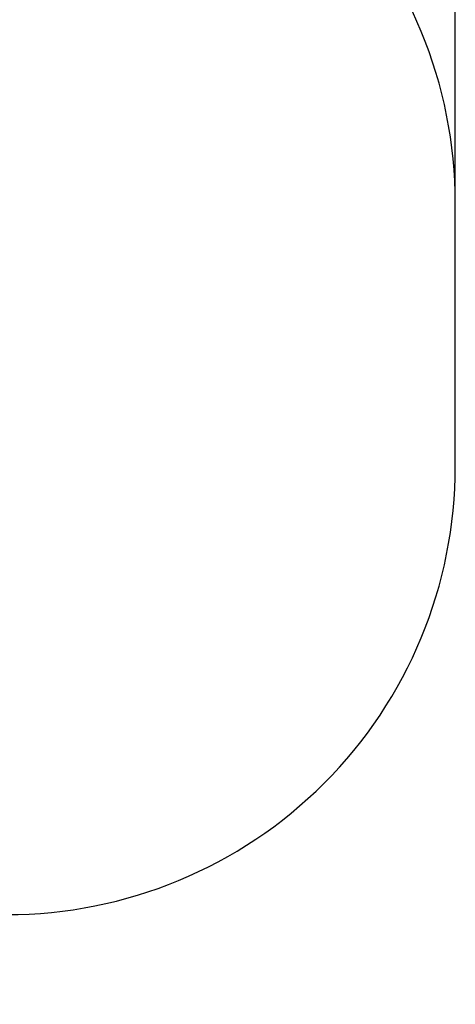
# Model space of a CAD drawing. Units: millimetres. Extents: x 44 to 901, y 759 to 1396.
# Drawn here: x 755 to 901, y 759 to 1089 of the extents above; entities that cross this region are included whole.
import ezdxf

# ---------------------------------------------------------------- set-up
doc = ezdxf.new("R2010")
doc.units = ezdxf.units.MM
doc.header["$LTSCALE"] = 50
doc.header["$PDSIZE"] = -1
doc.layers.add('STREFA', color=6, linetype='Continuous')
doc.dimstyles.new('ISO-25', dxfattribs={"dimtxt": 2.5, "dimasz": 2.5, "dimexe": 1.25, "dimexo": 0.625, "dimtad": 1, "dimtxsty": 'Standard', "dimcen": 2.5, "dimadec": 0, "dimazin": 0, "dimtfac": 1, "dimtmove": 0, "dimatfit": 3, "dimfxl": 1, "dimarcsym": 0})

# ---------------------------------------------------------------- blocks, each defined once
blk = doc.blocks.new('*D9')
at = {"layer": 'Defpoints', "color": 0}
for p in [(900.7, 1244.02), (96.55, 983.46), (900.7, 983.46)]:
    blk.add_point(p, dxfattribs=at)
at = {"layer": 'STREFA', "color": 0, "lineweight": -2}
for p, q in [((96.55, 988.46), (96.55, 1249.02)), ((900.7, 988.46), (900.7, 1249.02)), ((114.33, 1244.02), (882.92, 1244.02))]:
    blk.add_line(p, q, dxfattribs=at)
at = {"layer": 'STREFA', "color": 0}
for points in [[(114.33, 1246.98), (114.33, 1241.06), (96.55, 1244.02)], [(882.92, 1241.06), (882.92, 1246.98), (900.7, 1244.02)]]:
    blk.add_solid(points, dxfattribs=at)
at = {"layer": 'STREFA', "color": 0, "insert": (498.62, 1260.39), "char_height": 17.5, "attachment_point": 5}
blk.add_mtext('804', dxfattribs=at)

msp = doc.modelspace()

# ---------------------------------------------------------------- linework, layer by layer
at = {"layer": 'STREFA', "color": 0}
msp.add_lwpolyline([(617.14, 1177.51, 0.14747), (517.65, 1207.51), (276.55, 1207.51, 0.414214), (96.55, 1027.51), (96.55, 939.41, 0.414214), (276.55, 759.41), (517.65, 759.41, 0.147476), (617.14, 789.41), (750.7, 789.41, 0.414214), (900.7, 939.41), (900.7, 1027.51, 0.414214), (750.7, 1177.51)], format="xyb", close=True, dxfattribs=at)

# ---------------------------------------------------------------- dimensions: what is measured, and where the dimension line sits
dim = msp.add_linear_dim(base=(900.7, 1244.02), p1=(96.55, 983.46), p2=(900.7, 983.46), dimstyle='ISO-25', override={"dimtxt": 17.5, "dimasz": 17.78, "dimexe": 5, "dimexo": 5, "dimgap": 7.62, "dimdec": 0, "dimlfac": 1, "dimzin": 1, "dimadec": 2, "dimtzin": 1}, dxfattribs=at)
dim.commit()
dim.dimension.update_dxf_attribs({"geometry": '*D9', "text_midpoint": (498.62, 1260.39)})

doc.saveas('drawing.dxf')
